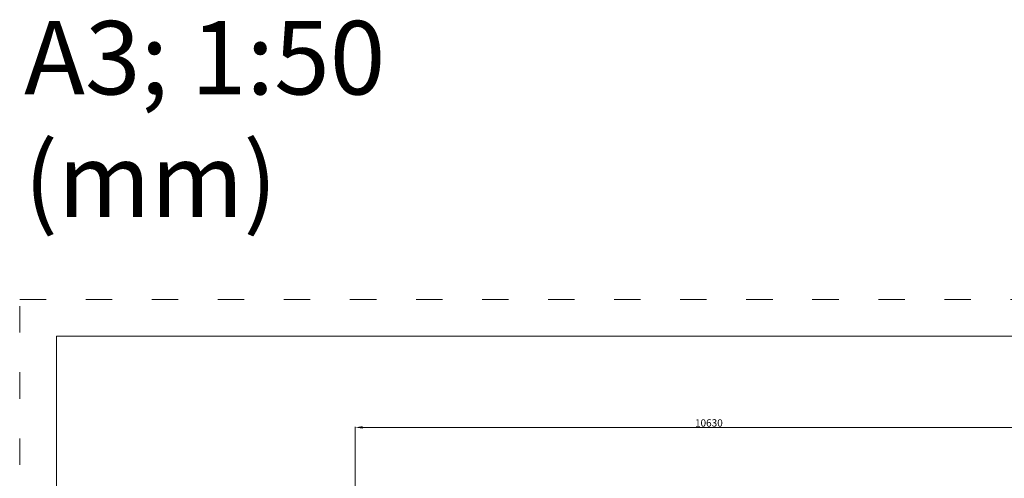
# Model space of a CAD drawing. Units: millimetres. Extents: x 175577 to 196577, y -2926 to 15735.
# Drawn here: x 175577 to 188992, y 9490 to 15735 of the extents above; entities that cross this region are included whole.
import ezdxf

# ---------------------------------------------------------------- set-up
doc = ezdxf.new("R2010")
doc.units = ezdxf.units.MM
doc.header["$LTSCALE"] = 30
doc.linetypes.add('ACAD_ISO03W100', pattern=[30, 12, -18])
doc.layers.add('InterSystem-description', color=7, linetype='Continuous', lineweight=13)
doc.layers.add('InterSystem-dimension', color=7, linetype='Continuous', lineweight=5)
doc.styles.add('arial', font='arial.ttf')
doc.dimstyles.new('IS_1-50(mm)', dxfattribs={"dimtxt": 100, "dimasz": 100, "dimexe": 10, "dimexo": 50, "dimgap": 10, "dimtad": 1, "dimdec": 0, "dimrnd": 10, "dimzin": 0, "dimtxsty": 'arial', "dimcen": 100, "dimclrd": 256, "dimclre": 256, "dimclrt": 256, "dimadec": 1, "dimazin": 0, "dimtfac": 1, "dimtdec": 0, "dimtmove": 0, "dimatfit": 3, "dimfxl": 1, "dimtolj": 1, "dimtzin": 0, "dimlwd": -1, "dimlwe": -1, "dimarcsym": 0})

# ---------------------------------------------------------------- blocks, each defined once
blk = doc.blocks.new('*D2')
at = {"layer": 'Defpoints', "color": 0, "transparency": 16777216}
for p in [(190782, 10183), (190782, 5556), (180148, 2373)]:
    blk.add_point(p, dxfattribs=at)
at = {"layer": 'InterSystem-dimension', "transparency": 16777216}
for p, q in [((180148, 2423), (180148, 10193)), ((180248, 10183), (190682, 10183)), ((190782, 5606), (190782, 10193))]:
    blk.add_line(p, q, dxfattribs=at)
for points in [[(180248, 10200), (180248, 10167), (180148, 10183)], [(190682, 10200), (190682, 10167), (190782, 10183)]]:
    blk.add_solid(points, dxfattribs=at)
at = {"layer": 'InterSystem-dimension', "transparency": 16777216, "insert": (184967, 10244), "char_height": 100, "attachment_point": 5, "style": 'arial'}
blk.add_mtext('\\A1;10630', dxfattribs=at)

msp = doc.modelspace()

# ---------------------------------------------------------------- linework, layer by layer
at = {"layer": 'InterSystem-description', "linetype": 'ACAD_ISO03W100'}
msp.add_lwpolyline([(196576.5, -2926.4), (175576.5, -2926.4), (175576.5, 11923.6), (196576.5, 11923.6)], close=True, dxfattribs=at)
at = {"layer": 'InterSystem-description'}
msp.add_lwpolyline([(196076.5, -2426.4), (176076.5, -2426.4), (176076.5, 11423.6), (196076.5, 11423.6)], close=True, dxfattribs=at)

# ---------------------------------------------------------------- texts
at = {"insert": (175636.5, 15716.9), "char_height": 1000, "attachment_point": 1, "style": 'arial'}
msp.add_mtext_dynamic_manual_height_columns('A3; 1:50\\P(mm)', width=6613.766, gutter_width=0, heights=[4210.8], dxfattribs=at)

# ---------------------------------------------------------------- dimensions: what is measured, and where the dimension line sits
at = {"layer": 'InterSystem-dimension'}
dim = msp.add_linear_dim(base=(190782.3, 10183.3), p1=(180148, 2372.5), p2=(190782.3, 5555.7), dimstyle='IS_1-50(mm)', dxfattribs=at)
dim.commit()
dim.dimension.update_dxf_attribs({"geometry": '*D2', "text_midpoint": (184967.3, 10183.3), "dimtype": 160})

doc.saveas('drawing.dxf')
